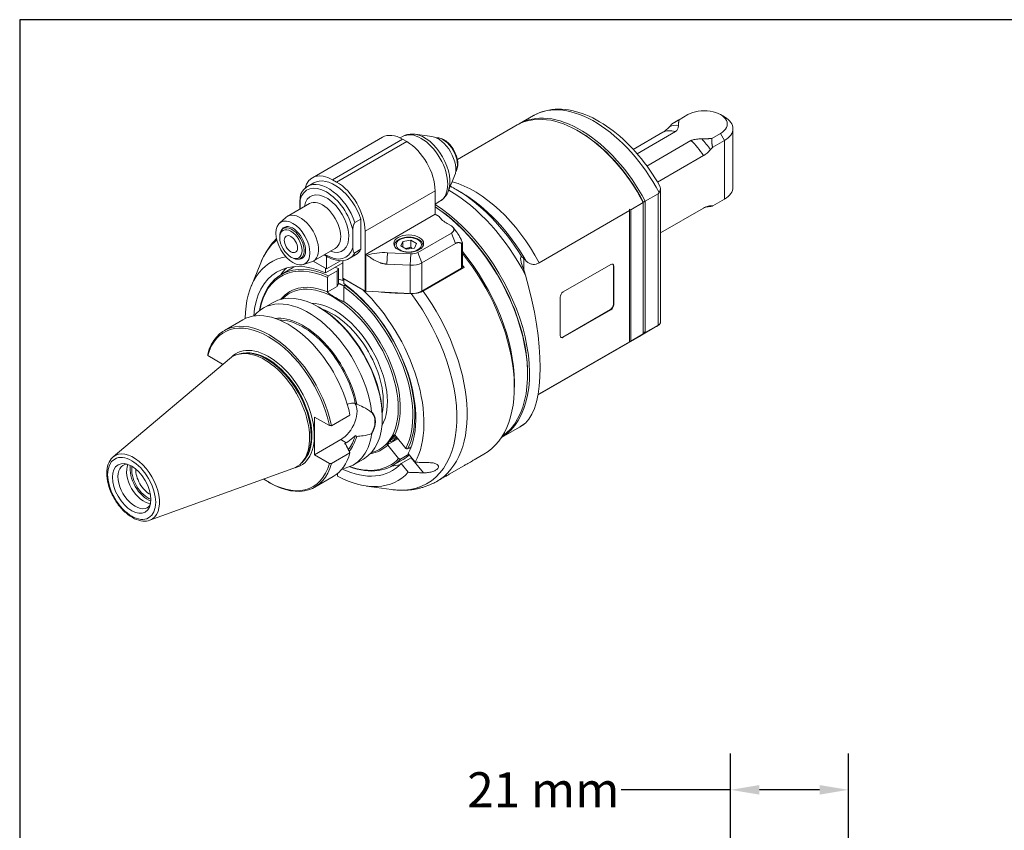
# Model space of a CAD drawing. Units: inches. Extents: x 0.5 to 21.5, y 0.5 to 16.5.
# Drawn here: x 0.5 to 7.2, y 10.9 to 16.5 of the extents above; entities that cross this region are included whole.
import ezdxf

# ---------------------------------------------------------------- set-up
doc = ezdxf.new("R2010")
doc.units = ezdxf.units.IN
doc.header["$LTSCALE"] = 2
doc.header["$MEASUREMENT"] = 0
doc.layers.get('0').update_dxf_attribs({"lineweight": 25})
doc.layers.add('D', color=7, linetype='Continuous', lineweight=18)
doc.layers.add('L', color=7, linetype='Continuous', lineweight=18)
doc.styles.add('DEFAULT-ANSI', font='arial.ttf')
doc.dimstyles.new('INCH-15', dxfattribs={"dimscale": 2, "dimtxt": 0.12, "dimasz": 0.098425, "dimexe": 0.125, "dimexo": 0.0625, "dimgap": 0.031496, "dimtad": 0, "dimtih": 1, "dimtoh": 1, "dimdec": 0, "dimlfac": 25.4, "dimrnd": 1e-08, "dimzin": 4, "dimdsep": 46, "dimtxsty": 'DEFAULT-ANSI', "dimcen": 0.09, "dimdle": 0.393701, "dimclrd": 7, "dimclre": 7, "dimclrt": 7, "dimadec": 0, "dimazin": 1, "dimtfac": 1, "dimtofl": 0, "dimtmove": 0, "dimatfit": 3, "dimfxl": 1, "dimtolj": 1, "dimtzin": 0, "dimlwd": 25, "dimlwe": 25, "dimarcsym": 0})

# ---------------------------------------------------------------- blocks, each defined once
blk = doc.blocks.new('Borders A PLAIN')
at = {"layer": 'L', "color": 7, "linetype": 'Continuous', "lineweight": 25}
for p, q in [((0.2492, 8.2483), (0.2492, 0.2483)), ((10.7492, 8.2483), (0.2492, 8.2483))]:
    blk.add_line(p, q, dxfattribs=at)
blk = doc.blocks.new('*D38')
at = {"layer": 'D', "color": 7, "linetype": 'Continuous', "lineweight": 25}
for p, q in [((5.3705, 10.2607), (5.3705, 11.4667)), ((6.1776, 10.5709), (6.1776, 11.4667)), ((5.3705, 11.2167), (4.6214, 11.2167)), ((5.9807, 11.2167), (5.5673, 11.2167))]:
    blk.add_line(p, q, dxfattribs=at)
at = {"layer": 'D', "color": 7, "linetype": 'Continuous'}
for points in [[(5.5673, 11.2495), (5.5673, 11.1839), (5.3705, 11.2167)], [(5.9807, 11.2495), (5.9807, 11.1839), (6.1776, 11.2167)]]:
    blk.add_solid(points, dxfattribs=at)
at = {"layer": 'Defpoints', "color": 0, "linetype": 'Continuous'}
for p in [(6.1776, 11.2167), (6.1776, 10.4459), (5.3705, 10.1357)]:
    blk.add_point(p, dxfattribs=at)
at = {"layer": 'D', "color": 7, "linetype": 'Continuous', "lineweight": 25, "insert": (3.5652, 11.3372), "char_height": 0.24, "attachment_point": 1, "style": 'DEFAULT-ANSI'}
blk.add_mtext('\\A1;21 mm', dxfattribs=at)

msp = doc.modelspace()

# ---------------------------------------------------------------- linework, layer by layer
at = {"layer": 'L'}
for p, q in [((3.92235, 15.78277), (4.01955, 15.83889)), ((5.07823, 15.84572), (5.0181, 15.811)), ((5.30094, 15.84572), (5.32878, 15.82964)), ((3.49835, 15.53798), (3.90843, 15.77474)), ((4.3337, 15.72928), (4.32674, 15.7333)), ((4.90604, 15.7251), (4.70268, 15.60768)), ((4.72955, 15.57755), (4.99178, 15.72895)), ((5.38643, 15.34746), (5.38643, 15.74928)), ((2.50469, 15.41344), (2.98491, 15.6907)), ((2.64249, 15.39979), (3.12271, 15.67705)), ((3.15055, 15.66097), (2.67033, 15.38372)), ((3.10621, 15.68576), (3.12276, 15.69532)), ((3.12271, 15.67705), (3.15055, 15.66097)), ((3.32324, 15.69546), (3.20902, 15.71103)), ((5.09869, 15.66722), (4.79675, 15.4929)), ((5.24081, 15.68242), (5.30094, 15.71714)), ((5.24752, 15.622), (5.32878, 15.66892)), ((5.30094, 15.71714), (5.32878, 15.66892)), ((5.32878, 15.66892), (5.32878, 15.2671)), ((4.86948, 15.38253), (5.18443, 15.56437)), ((2.67033, 15.38372), (2.64249, 15.39979)), ((3.47903, 15.42562), (3.43541, 15.31892)), ((2.51369, 15.37776), (2.47193, 15.35365)), ((2.8652, 15.04619), (3.34542, 15.32344)), ((3.34542, 15.16272), (3.34542, 15.32344)), ((3.5241, 15.31274), (3.49061, 15.33205)), ((4.88975, 15.33856), (4.88975, 14.42097)), ((2.41756, 15.25501), (2.41756, 15.19725)), ((2.41794, 15.25005), (2.41978, 15.25276)), ((2.41794, 15.19746), (2.41794, 15.25005)), ((2.41794, 15.25005), (2.41978, 15.23791)), ((2.41978, 15.19853), (2.41978, 15.2614)), ((3.34542, 15.23288), (3.37867, 15.25207)), ((4.78469, 14.35185), (4.78469, 15.25031)), ((4.78538, 15.25193), (4.87477, 15.30354)), ((4.87477, 15.30354), (4.87477, 14.40264)), ((5.32878, 15.2671), (5.24752, 15.22018)), ((2.48431, 15.23578), (2.33216, 15.14794)), ((4.05852, 14.83056), (4.67751, 15.18793)), ((4.67751, 15.18793), (4.67751, 15.19821)), ((4.67751, 14.28886), (4.67751, 15.18793)), ((4.68586, 15.19275), (4.77216, 15.24258)), ((4.68586, 15.19275), (4.68586, 14.29368)), ((4.77216, 15.24759), (4.77216, 15.24258)), ((4.77216, 15.24258), (4.77216, 14.34351)), ((5.18443, 15.20497), (4.88975, 15.03484)), ((2.27904, 15.10148), (2.3218, 15.14037)), ((2.7956, 15.10522), (2.83736, 15.12933)), ((2.83736, 14.92287), (2.83736, 15.12933)), ((2.8652, 14.88546), (3.34542, 15.16272)), ((3.37326, 15.14664), (3.34542, 15.16272)), ((2.32923, 15.07806), (2.30504, 15.06409)), ((2.78168, 14.93545), (2.78168, 15.05246)), ((3.45677, 15.08235), (3.42894, 15.09843)), ((3.46893, 15.07216), (3.49196, 15.04243)), ((2.28058, 15.00199), (2.28058, 15.01003)), ((2.8652, 15.04619), (2.8652, 14.88546)), ((3.12466, 14.97676), (3.17904, 14.98517)), ((3.21885, 14.96218), (3.17904, 14.98517)), ((3.17904, 14.98517), (3.17904, 14.93695)), ((3.22588, 14.90083), (3.45677, 15.03414)), ((3.45677, 15.03414), (3.48461, 14.96238)), ((2.66147, 14.92892), (2.50932, 14.84108)), ((2.83736, 14.92287), (2.7956, 14.89876)), ((3.11009, 14.94536), (3.12466, 14.97676)), ((3.11009, 14.94536), (3.1499, 14.92237)), ((3.12466, 14.97676), (3.12466, 14.93695)), ((3.20428, 14.93079), (3.1499, 14.92237)), ((3.21885, 14.96218), (3.20428, 14.93079)), ((3.48461, 14.96238), (3.25372, 14.82908)), ((3.52637, 14.96336), (3.52637, 14.79304)), ((3.53214, 14.96692), (3.53214, 14.80108)), ((2.35714, 14.86939), (2.3641, 14.86537)), ((2.44734, 14.87348), (2.42315, 14.85952)), ((2.60073, 14.78903), (2.60073, 14.87483)), ((2.71209, 14.84486), (2.71209, 14.72473)), ((2.79912, 14.88338), (2.75737, 14.85927)), ((2.8652, 14.88546), (2.86543, 14.88533)), ((2.86543, 14.88533), (2.86543, 14.6362)), ((2.87154, 14.63455), (2.87154, 14.88368)), ((2.87154, 14.88368), (2.8788, 14.88332)), ((3.01466, 14.82078), (3.01809, 14.8991)), ((3.01809, 14.8991), (3.17897, 14.89097)), ((3.17897, 14.89097), (3.17554, 14.81265)), ((3.25372, 14.82908), (3.22588, 14.90083)), ((3.95414, 14.77677), (3.95414, 14.85792)), ((2.08427, 14.66851), (2.15011, 14.82953)), ((2.29139, 14.75022), (2.36795, 14.79442)), ((2.44253, 14.81831), (2.49759, 14.8359)), ((2.59377, 14.79304), (2.50995, 14.84144)), ((2.60073, 14.78903), (2.50995, 14.84144)), ((2.71209, 14.82914), (2.59377, 14.76083)), ((2.59377, 14.76083), (2.59377, 14.79304)), ((2.6963, 14.8442), (2.60073, 14.78903)), ((2.68425, 14.68795), (2.68425, 14.78773)), ((3.17554, 14.81265), (3.01466, 14.82078)), ((3.17554, 14.81265), (3.17554, 14.6192)), ((3.25372, 14.63563), (3.25372, 14.82908)), ((3.52637, 14.79304), (3.25372, 14.63563)), ((3.54434, 14.79874), (3.26272, 14.63615)), ((3.53214, 14.80579), (3.54434, 14.79874)), ((4.54945, 14.81879), (4.22301, 14.63031)), ((4.57033, 14.80673), (4.56754, 14.80834)), ((4.56754, 14.54552), (4.56754, 14.80834)), ((4.57033, 14.54392), (4.57033, 14.80673)), ((2.60769, 14.72938), (2.60769, 14.62987)), ((2.61465, 14.74148), (2.67406, 14.77578)), ((2.67406, 14.77578), (2.67406, 14.66661)), ((2.71209, 14.70765), (2.71209, 14.72473)), ((2.71209, 14.72473), (2.86543, 14.6362)), ((2.71904, 14.71167), (2.71209, 14.70765)), ((2.84975, 14.64525), (2.71904, 14.72072)), ((2.71904, 14.68851), (2.71904, 14.72072)), ((2.67406, 14.66661), (2.60634, 14.62752)), ((2.68401, 14.68805), (2.67406, 14.66661)), ((2.71904, 14.66509), (2.71904, 14.56558)), ((2.73086, 14.67999), (2.726, 14.67719)), ((3.17554, 14.6192), (2.87154, 14.63455)), ((4.20213, 14.59415), (4.20213, 14.33134)), ((2.16681, 14.51918), (2.23501, 14.55855)), ((2.55201, 14.52382), (2.54505, 14.52784)), ((4.22022, 14.32089), (4.54667, 14.50936)), ((4.22301, 14.31928), (4.54945, 14.50775)), ((4.54945, 14.50775), (4.54667, 14.50936)), ((4.57033, 14.54392), (4.56754, 14.54552)), ((1.90095, 14.36568), (2.02761, 14.43881)), ((4.75896, 14.33372), (4.85616, 14.38983)), ((4.78538, 14.35103), (4.87477, 14.40264)), ((4.05057, 13.92473), (4.74505, 14.32568)), ((4.22301, 14.31928), (4.22022, 14.32089)), ((4.77216, 14.34351), (4.68586, 14.29368)), ((4.67751, 14.28886), (4.05852, 13.93149)), ((4.67751, 14.28823), (4.67751, 14.28886)), ((1.13933, 13.49963), (1.93605, 14.17243)), ((1.88945, 14.13567), (1.78733, 14.19463)), ((2.01955, 14.20794), (2.00285, 14.20454)), ((1.88945, 14.13308), (1.88945, 14.13567)), ((3.97875, 14.06977), (3.97875, 14.06334)), ((3.88828, 14.0095), (3.88828, 13.97735)), ((2.80784, 13.86176), (2.7982, 13.86733)), ((2.51861, 13.51365), (2.51861, 13.77242)), ((2.62073, 13.71346), (2.51861, 13.77242)), ((2.63489, 13.71332), (2.76155, 13.78645)), ((2.98351, 13.77644), (2.98351, 13.7684)), ((3.92416, 13.704), (3.79986, 13.63223)), ((2.7982, 13.64559), (2.80784, 13.64002)), ((3.06934, 13.64978), (3.14385, 13.55708)), ((2.69886, 13.61772), (2.51861, 13.51365)), ((2.69886, 13.61772), (2.73572, 13.59644)), ((2.73572, 13.59644), (2.72388, 13.58961)), ((2.72388, 13.58961), (2.73366, 13.58397)), ((3.01655, 13.58157), (3.09006, 13.62401)), ((3.09513, 13.48778), (3.02062, 13.58047)), ((3.15687, 13.55357), (3.18098, 13.5675)), ((2.51861, 13.51365), (2.62073, 13.45469)), ((2.76155, 13.52768), (2.63489, 13.45455)), ((3.16556, 13.51741), (3.10815, 13.48426)), ((3.1611, 13.52295), (3.20949, 13.46276)), ((3.16905, 13.56061), (3.17521, 13.55295)), ((3.6236, 13.485), (3.68035, 13.51777)), ((2.44372, 13.47326), (2.43242, 13.46049)), ((2.78689, 13.44517), (2.85509, 13.48455)), ((3.04926, 13.43754), (3.12582, 13.48174)), ((3.11238, 13.45364), (3.18198, 13.49383)), ((3.16077, 13.39345), (3.11238, 13.45364)), ((3.18198, 13.49383), (3.26527, 13.39021)), ((3.44265, 13.38053), (3.54224, 13.43803)), ((1.3902, 13.06512), (2.37121, 13.4187)), ((2.52103, 13.29167), (2.64769, 13.3648)), ((2.67729, 13.38552), (2.67729, 13.367)), ((2.20403, 13.3264), (2.21099, 13.32239)), ((2.87494, 13.29902), (3.04731, 13.27553)), ((3.35698, 13.33107), (3.36128, 13.33356))]:
    msp.add_line(p, q, dxfattribs=at)
for centre, major_axis, ratio, start_param, end_param in [((4.43785, 15.11436), (-0.41831, 0.72453), 0.5773503, 4.6517368, 6.2831853), ((5.18958, 15.78143), (0.15748, 0), 0.5773503, 5.4977871, 8.6393798), ((4.32674, 15.05021), (-0.41831, 0.72453), 0.5773503, 4.6452671, 6.2831853), ((4.34066, 15.05824), (-0.41831, 0.72453), 0.5773503, 4.647053, 6.2998239), ((5.18958, 15.74928), (0.19685, 0), 0.5773503, 5.4977871, 7.0685835), ((3.25071, 15.47369), (-0.12795, 0.22162), 0.5773503, 3.1415927, 6.2831853), ((4.3337, 15.05423), (-0.41339, 0.71601), 0.5773503, 4.6497251, 5.4977871), ((5.04524, 15.46503), (-0.14764, 0.25572), 0.5773503, 5.7567087, 6.2275148), ((5.09284, 15.49252), (-0.15357, 0.266), 0.5773503, 5.8760595, 6.1934565), ((3.12271, 15.45203), (-0.1378, 0.23867), 0.5773503, 5.4977871, 6.2831853), ((3.15055, 15.43595), (0.1378, -0.23867), 0.5773503, 0.7853982, 2.3561945), ((3.27159, 15.48575), (-0.124, 0.21477), 0.5773503, 3.562127, 5.862651), ((3.3663, 15.54043), (0.08533, -0.1478), 0.5773503, 0.4205343, 2.7210583), ((3.4011, 15.56052), (-0.0689, 0.11933), 0.5773503, 3.421336, 6.003442), ((5.04524, 15.46503), (0.14764, -0.25572), 0.5773503, 1.6264668, 2.0972729), ((5.09284, 15.49252), (-0.15357, 0.266), 0.5773503, 4.8021178, 5.1195148), ((2.64249, 15.17477), (-0.1378, 0.23867), 0.5773503, 5.4977871, 6.8119938), ((2.65641, 15.13057), (-0.14272, 0.24719), 0.5773503, 4.385865, 6.2831853), ((3.6131, 14.63819), (-0.41831, 0.72453), 0.5773503, 4.6452671, 5.7548432), ((2.60073, 15.09843), (-0.13287, 0.23014), 0.5773503, 4.2000034, 6.7955708), ((2.60073, 15.09843), (0.10827, -0.18753), 0.5773503, 5.6706306, 10.0373327), ((2.61465, 15.10646), (-0.14272, 0.24719), 0.5773503, 4.385865, 6.2831853), ((2.67033, 15.1587), (-0.1378, 0.23867), 0.5773503, 3.9269908, 5.4977871), ((3.44188, 14.53933), (0.48228, -0.83534), 0.5773503, 1.4847743, 2.3600045), ((3.49108, 14.56774), (-0.46788, 0.81039), 0.5773503, 4.7534321, 5.4984919), ((5.18958, 15.34746), (0.19685, 0), 0.5773503, 5.4977871, 6.2831853), ((2.51599, 15.25501), (-0.09843, 0), 0.5773503, 6.0672979, 6.3704518), ((2.57289, 15.08235), (0.08858, -0.15343), 0.5773503, 0, 3.1415927), ((3.52455, 14.58706), (0.44423, -0.76943), 0.5773503, 1.5681109, 2.3568992), ((3.31062, 14.46355), (0.48228, -0.83534), 0.5773503, 0.014811, 2.3051519), ((3.30366, 14.45953), (-0.47736, 0.82682), 0.5773503, 3.9269908, 5.435892), ((3.29809, 14.45632), (0.4813, -0.83363), 0.5773503, 0.0520384, 2.2866087), ((3.79502, 14.74322), (-1.18315, 0), 0.5773503, 3.859869, 3.8705304), ((5.09284, 15.49252), (0.15357, -0.266), 0.5773503, 6.0837696, 6.1934565), ((2.42074, 14.99451), (-0.08858, 0.15343), 0.5773503, 3.0165853, 6.4081926), ((3.60989, 15.2029), (-0.25591, 0), 0.5773503, 0.3906071, 0.7853982), ((2.3641, 14.96181), (0.05906, -0.10229), 0.5773503, 5.4977871, 10.2101761), ((2.37106, 14.96583), (-0.06152, 0.10655), 0.5773503, 2.7267446, 6.6980333), ((3.41502, 15.05824), (0.05906, 0), 0.5773503, 5.4977871, 7.0685835), ((2.79933, 14.16836), (-0.49142, 0.85116), 0.5773503, 0.101403, 0.4205343), ((2.60073, 15.09843), (0.13287, -0.23014), 0.5773503, 5.4421166, 6.7955708), ((2.65641, 15.13057), (0.14272, -0.24719), 0.5773503, 0, 0.326524), ((2.65641, 14.08584), (-0.43307, 0.7501), 0.5773503, 6.0742782, 7.0574163), ((2.65641, 14.08584), (-0.3937, 0.68191), 0.5773503, 5.6105258, 6.976898), ((2.67033, 14.09388), (-0.37894, 0.65634), 0.5773503, 5.6018711, 6.9007094), ((2.61465, 15.10646), (0.14272, -0.24719), 0.5773503, 0, 0.326524), ((2.87239, 14.88934), (0.00984, 0), 0.5773503, 3.9269908, 4.6251225), ((2.99579, 14.75191), (0.25591, 0), 0.5773503, 1.4835299, 2.0455997), ((3.18412, 14.92494), (0.05906, 0), 0.5773503, 4.6251225, 5.4977874), ((3.20622, 14.40328), (0.48228, -0.83534), 0.5773503, 0.7853982, 1.8579991), ((3.17839, 14.38721), (0.50197, -0.86943), 0.5773503, 0, 1.8345369), ((2.66337, 14.08986), (-0.37402, 0.64781), 0.5773503, 5.6032457, 6.8812122), ((2.77472, 14.15415), (-0.3937, 0.68191), 0.5773503, 0.1508314, 0.2747977), ((2.74688, 14.13808), (-0.37894, 0.65634), 0.5773503, 6.2361924, 6.2831853), ((2.74688, 14.13808), (0.37894, -0.65634), 0.5773503, 2.4788741, 2.5194668), ((2.63371, 12.25258), (-0.45681, -2.95277), 0.211322, 3.7119403, 3.7213283), ((1.78309, 9.82158), (0.7772, 5.02391), 0.2113248, 6.160635, 6.1636988), ((3.18412, 14.86926), (0.09843, 0), 0.5773503, 4.6251225, 5.4977871), ((3.51245, 14.80108), (0.01969, 0), 0.5773503, 5.4977871, 6.2831853), ((3.13663, 14.3631), (-0.50197, 0.86943), 0.5773503, 4.8860079, 4.9068476), ((4.54945, 14.79468), (0.01476, 0.02557), 0.5773503, 5.4977871, 7.0685835), ((4.54667, 14.79628), (0.01476, 0.02557), 0.5773503, 5.4977871, 6.1887642), ((2.77472, 14.15415), (0.31988, -0.55405), 0.5773503, 2.4951023, 2.5575524), ((3.63185, 14.64901), (-0.27991, 0.94825), 0.349506, 3.3116747, 4.710427), ((2.54505, 14.02155), (-0.31004, 0.537), 0.5773503, 3.1415927, 6.2831853), ((2.66337, 14.08986), (-0.31348, 0.54297), 0.5773503, 5.6237083, 6.5026078), ((2.65641, 14.08584), (0.30856, -0.53445), 0.5773503, 6.115245, 9.5927182), ((2.7608, 14.14611), (-0.31004, 0.537), 0.5773503, 5.5837143, 5.6732899), ((2.65641, 14.08584), (0.3937, -0.68191), 0.5773503, 0.3494114, 2.2434558), ((2.66337, 14.08986), (0.37402, -0.64781), 0.5773503, 0.3540354, 2.250736), ((2.67033, 14.09388), (0.37894, -0.65634), 0.5773503, 0.3528342, 2.2521106), ((2.65641, 14.08584), (0.43307, -0.7501), 0.5773503, 0.341429, 2.0350147), ((2.47685, 13.98217), (-0.31004, 0.537), 0.5773503, 4.077607, 6.5095995), ((2.87239, 14.64022), (-0.00984, 0), 0.5773503, 0.7853982, 1.4835299), ((2.79933, 14.16836), (0.49142, -0.85116), 0.5773503, 5.862651, 8.0584773), ((3.18412, 14.67581), (-0.09843, 0), 0.5773503, 1.4835299, 2.3561945), ((2.85501, 14.2005), (0.50197, -0.86943), 0.5773503, 0, 1.7444152), ((4.22301, 14.6062), (-0.01476, -0.02557), 0.5773503, 3.9269908, 5.4977871), ((2.65641, 14.08584), (-0.25591, 0.44324), 0.5773503, 3.467304, 5.957474), ((2.55201, 14.02557), (0.30512, -0.52848), 0.5773503, 0.7853982, 2.3561945), ((2.64249, 14.07781), (0.24606, -0.42619), 0.5773503, 0.5790056, 2.5625871), ((2.66337, 14.08986), (0.31348, -0.54297), 0.5773503, 0.3719119, 2.2302733), ((4.54667, 14.53347), (0.01476, 0.02557), 0.5773503, 3.9269908, 5.4977871), ((4.54945, 14.53186), (0.01476, 0.02557), 0.5773503, 3.9269908, 5.4977871), ((2.21099, 13.82868), (-0.31004, 0.537), 0.5773503, 4.1854131, 6.8101612), ((2.33765, 13.90181), (-0.31004, 0.537), 0.5773503, 4.1854131, 6.2831853), ((2.44205, 13.96208), (-0.26742, 0.46318), 0.5773503, 4.1836804, 6.0350437), ((2.20403, 13.82466), (-0.30512, 0.52848), 0.5773503, 4.189679, 6.8058953), ((2.44205, 13.96208), (-0.26083, 0.45177), 0.5773503, 4.1903189, 5.9619504), ((4.43785, 15.11436), (0.41831, -0.72453), 0.5773503, 0, 0.0606521), ((4.22301, 14.34339), (-0.01476, -0.02557), 0.5773503, 5.4977871, 7.0685835), ((4.22022, 14.345), (-0.01476, -0.02557), 0.5773503, 0.0944211, 0.7853982), ((4.32674, 15.05021), (0.41831, -0.72453), 0.5773503, 0, 0.0671218), ((4.34066, 15.05824), (0.41831, -0.72453), 0.5773503, 6.2665467, 6.3485213), ((2.20403, 13.82466), (-0.2217, 0.384), 0.5773503, 2.9726462, 6.4521317), ((2.19567, 13.81984), (-0.2158, 0.37377), 0.5773503, 3.2494056, 6.1753724), ((2.19287, 13.81822), (0.2158, -0.37377), 0.5773503, 0.1466773, 2.9949153), ((3.79502, 14.74322), (-1.18315, 0), 0.5773503, 2.4126549, 2.4233163), ((2.17619, 13.80859), (-0.21875, 0.37889), 0.5773503, 3.0382893, 6.3864886), ((2.19071, 13.81697), (-0.216, 0.37412), 0.5773503, 3.3322137, 6.0925643), ((3.6131, 14.63819), (0.41831, -0.72453), 0.5773503, 0.0474995, 0.0671218), ((2.69886, 13.74711), (0.07923, 0.13723), 0.5773503, 3.9269908, 6.0197285), ((3.44188, 14.53933), (0.48228, -0.83534), 0.5773503, 0, 0.086022), ((2.47685, 13.98217), (0.31004, -0.537), 0.5773503, 6.0567711, 6.9179673), ((2.44205, 13.96208), (0.26083, -0.45177), 0.5773503, 0.2044814, 0.5220701), ((2.44205, 13.96208), (0.26742, -0.46318), 0.5773503, 0.1964063, 0.5287085), ((3.07788, 13.63757), (-0.03836, -0.03083), 0.2113249, 4.6923192, 7.8740515), ((3.07306, 13.64357), (-0.03222, -0.0259), 0.2113249, 0.2051301, 1.5946896), ((2.66337, 14.08986), (0.31348, -0.54297), 0.5773503, 6.0637628, 6.4348722), ((1.27777, 13.28988), (0.12611, -0.21842), 0.5773503, 6.179882, 9.5280813), ((2.33765, 13.90181), (0.31004, -0.537), 0.5773503, 0, 0.5269758), ((2.74688, 14.13808), (0.37894, -0.65634), 0.5773503, 0, 0.1216222), ((1.28997, 13.29693), (0.08366, -0.14491), 0.5773503, 2.8492719, 6.575506), ((1.34937, 13.33123), (-0.08366, 0.14491), 0.5773503, 0.3836964, 2.7578962), ((1.37721, 13.3473), (0.08661, -0.15002), 0.5773503, 3.758471, 5.666307), ((1.37721, 13.3473), (-0.07874, 0.13638), 0.5773503, 0.5969162, 2.5446764), ((2.20403, 13.82466), (0.30512, -0.52848), 0.5773503, 5.4220736, 6.8058953), ((2.21099, 13.82868), (0.31004, -0.537), 0.5773503, 5.4977871, 6.8101612), ((2.65641, 14.08584), (0.3937, -0.68191), 0.5773503, 5.5894726, 6.4573727), ((2.67033, 14.09388), (0.37894, -0.65634), 0.5773503, 5.6656612, 6.4539499), ((2.66337, 14.08986), (0.37402, -0.64781), 0.5773503, 5.6851584, 6.4527487), ((2.77472, 14.15415), (0.3937, -0.68191), 0.5773503, 6.0083876, 6.1323539), ((1.39113, 13.35533), (-0.0689, 0.11933), 0.5773503, 0.7445541, 2.3970385), ((2.65641, 14.08584), (0.43307, -0.7501), 0.5773503, 5.5318847, 6.4653551)]:
    msp.add_ellipse(centre, major_axis=major_axis, ratio=ratio, start_param=start_param, end_param=end_param, dxfattribs=at)
for centre, major_axis in [((2.37106, 14.96583), (0.08239, -0.1427)), ((2.35714, 14.95779), (-0.05413, 0.09376)), ((2.35714, 14.95779), (0.03199, -0.05541)), ((3.16447, 14.96181), (-0.10236, 0)), ((3.16447, 14.95377), (-0.08661, 0)), ((1.26586, 13.28301), (0.11637, -0.20155)), ((1.26586, 13.28301), (0.0935, -0.16195))]:
    msp.add_ellipse(centre, major_axis=major_axis, ratio=0.5773503, dxfattribs=at)
for points, knots in [([(4.88474, 15.35614), (4.84253, 15.43098), (4.79335, 15.50203), (4.68541, 15.63004), (4.62668, 15.68698), (4.50453, 15.78136), (4.44112, 15.81881), (4.31421, 15.86991), (4.25061, 15.88358), (4.1308, 15.88287), (4.07438, 15.86916), (4.02326, 15.84101), (4.0214, 15.83996), (4.01955, 15.83889)], [5.4804636, 5.4804636, 5.4804636, 5.4804636, 5.7980875, 5.7980875, 6.1157115, 6.1157115, 6.4333355, 6.4333355, 6.7509595, 6.7509595, 7.0569503, 7.0569503, 7.0685835, 7.0685835, 7.0685835, 7.0685835]), ([(4.90604, 15.7251), (4.91406, 15.72972), (4.92277, 15.73591), (4.93913, 15.74997), (4.94681, 15.7577), (4.95365, 15.76539)], [3.129406, 3.129406, 3.129406, 3.129406, 3.30212906, 3.30212906, 3.46332287, 3.46332287, 3.46332287, 3.46332287]), ([(5.01263, 15.77188), (5.0126, 15.76798), (5.01231, 15.76415), (5.0108, 15.75414), (5.00861, 15.74663), (5.00325, 15.73867), (5.00146, 15.73648), (4.99708, 15.7324), (4.99448, 15.73051), (4.99178, 15.72895)], [3.13873786, 3.13873786, 3.13873786, 3.13873786, 3.23656454, 3.23656454, 3.4040113, 3.4040113, 3.46218351, 3.46218351, 3.52035572, 3.52035572, 3.52035572, 3.52035572]), ([(3.20902, 15.71103), (3.20324, 15.71182), (3.19741, 15.71229), (3.18567, 15.71254), (3.17977, 15.71231), (3.16797, 15.71109), (3.16208, 15.71009), (3.15044, 15.70727), (3.14469, 15.70545), (3.13347, 15.70098), (3.128, 15.69834), (3.12276, 15.69532)], [0.36486383, 0.36486383, 0.36486383, 0.36486383, 0.4489707, 0.4489707, 0.53307756, 0.53307756, 0.61718443, 0.61718443, 0.7012913, 0.7012913, 0.78539816, 0.78539816, 0.78539816, 0.78539816]), ([(3.35282, 15.68668), (3.35414, 15.68685), (3.35548, 15.68697), (3.36627, 15.68761), (3.37617, 15.68605), (3.39687, 15.679), (3.4077, 15.67319), (3.42879, 15.65795), (3.43904, 15.64846), (3.45784, 15.62691), (3.4664, 15.61487), (3.48106, 15.58941), (3.48716, 15.57601), (3.49631, 15.54906), (3.49936, 15.53552), (3.50199, 15.50954), (3.50157, 15.4971), (3.49698, 15.47471), (3.49286, 15.4647), (3.48664, 15.45619), (3.48643, 15.45591), (3.48622, 15.45563)], [5.7363449, 5.7363449, 5.7363449, 5.7363449, 5.7792121, 5.7792121, 6.0809394, 6.0809394, 6.4084658, 6.4084658, 6.7405759, 6.7405759, 7.0707668, 7.0707668, 7.4000331, 7.4000331, 7.7302425, 7.7302425, 8.0623576, 8.0623576, 8.3896087, 8.3896087, 8.400822, 8.400822, 8.400822, 8.400822]), ([(5.17305, 15.67926), (5.16629, 15.67925), (5.15966, 15.67908), (5.14232, 15.67821), (5.12932, 15.67694), (5.11552, 15.67385), (5.11173, 15.67281), (5.10466, 15.67028), (5.10139, 15.66878), (5.09869, 15.66722)], [-3.90197357, -3.90197357, -3.90197357, -3.90197357, -3.80414689, -3.80414689, -3.63670014, -3.63670014, -3.57852793, -3.57852793, -3.52035572, -3.52035572, -3.52035572, -3.52035572]), ([(5.18443, 15.56437), (5.19244, 15.56899), (5.20116, 15.57518), (5.21752, 15.58925), (5.2252, 15.59698), (5.23204, 15.60466)], [-3.129406, -3.129406, -3.129406, -3.129406, -2.95668293, -2.95668293, -2.79548912, -2.79548912, -2.79548912, -2.79548912]), ([(2.47193, 15.35365), (2.46825, 15.35153), (2.46469, 15.34919), (2.45786, 15.34409), (2.45459, 15.34133), (2.44835, 15.33545), (2.44539, 15.33232), (2.43978, 15.3257), (2.43714, 15.32222), (2.4322, 15.31495), (2.42989, 15.31115), (2.42776, 15.30722)], [0.78539816, 0.78539816, 0.78539816, 0.78539816, 0.85342763, 0.85342763, 0.9214571, 0.9214571, 0.98948656, 0.98948656, 1.05751603, 1.05751603, 1.12554549, 1.12554549, 1.12554549, 1.12554549]), ([(3.37867, 15.25207), (3.38391, 15.2551), (3.38893, 15.25851), (3.3984, 15.266), (3.40286, 15.27007), (3.41112, 15.27874), (3.41493, 15.28334), (3.42189, 15.29294), (3.42504, 15.29794), (3.43069, 15.30823), (3.4332, 15.31352), (3.43541, 15.31892)], [3.92699082, 3.92699082, 3.92699082, 3.92699082, 4.01109768, 4.01109768, 4.09520455, 4.09520455, 4.17931142, 4.17931142, 4.26341829, 4.26341829, 4.34752515, 4.34752515, 4.34752515, 4.34752515]), ([(4.88075, 15.31151), (4.88235, 15.31422), (4.88378, 15.3169), (4.88816, 15.3264), (4.88984, 15.33281), (4.88965, 15.34544), (4.88768, 15.35091), (4.88474, 15.35614)], [3.13444354, 3.13444354, 3.13444354, 3.13444354, 3.19139765, 3.19139765, 3.33701635, 3.33701635, 3.48711598, 3.48711598, 3.48711598, 3.48711598]), ([(2.41978, 15.2614), (2.41978, 15.26979), (2.42026, 15.28011), (2.42274, 15.29352), (2.42405, 15.29874), (2.42636, 15.30442), (2.42702, 15.30584), (2.42777, 15.30721)], [-0.9382322, -0.9382322, -0.9382322, -0.9382322, -0.78174296, -0.78174296, -0.70844304, -0.70844304, -0.68655254, -0.68655254, -0.68655254, -0.68655254]), ([(5.23204, 15.21965), (5.2252, 15.21944), (5.21752, 15.2183), (5.20116, 15.21347), (5.19244, 15.2096), (5.18443, 15.20497)], [-3.46332287, -3.46332287, -3.46332287, -3.46332287, -3.30212906, -3.30212906, -3.129406, -3.129406, -3.129406, -3.129406]), ([(5.19573, 15.21078), (5.19625, 15.21102), (5.19676, 15.21123), (5.19773, 15.21161), (5.19819, 15.21177), (5.19906, 15.21205), (5.19946, 15.21217), (5.20018, 15.21236), (5.2005, 15.21244), (5.20103, 15.21255), (5.20125, 15.21259), (5.20141, 15.21262)], [2.41382757, 2.41382757, 2.41382757, 2.41382757, 2.44557998, 2.44557998, 2.47733238, 2.47733238, 2.50908479, 2.50908479, 2.54083719, 2.54083719, 2.57258959, 2.57258959, 2.57258959, 2.57258959]), ([(5.20141, 15.21261), (5.20331, 15.21292), (5.20517, 15.2132), (5.20895, 15.21373), (5.21094, 15.21399), (5.21295, 15.21423)], [-3.027745875, -3.027745875, -3.027745875, -3.027745875, -2.999270317, -2.999270317, -2.968581565, -2.968581565, -2.968581565, -2.968581565]), ([(2.7956, 15.10522), (2.79502, 15.10489), (2.79434, 15.10437), (2.79316, 15.10328), (2.79244, 15.10248), (2.79024, 15.0996), (2.78876, 15.09667), (2.78596, 15.08979), (2.78465, 15.08457), (2.78216, 15.07117), (2.78168, 15.06084), (2.78168, 15.05246)], [-1.91974909, -1.91974909, -1.91974909, -1.91974909, -1.90729285, -1.90729285, -1.89314748, -1.89314748, -1.85122242, -1.85122242, -1.77792249, -1.77792249, -1.62143326, -1.62143326, -1.62143326, -1.62143326]), ([(2.15011, 14.82953), (2.15827, 14.84949), (2.16748, 14.8689), (2.18809, 14.90641), (2.1995, 14.9245), (2.22453, 14.95904), (2.23817, 14.97548), (2.25469, 14.99283), (2.25653, 14.99473), (2.25839, 14.99661)], [5.07725281, 5.07725281, 5.07725281, 5.07725281, 5.16135968, 5.16135968, 5.24546654, 5.24546654, 5.32957341, 5.32957341, 5.33999275, 5.33999275, 5.33999275, 5.33999275]), ([(3.26287, 14.94553), (3.26267, 14.95121), (3.26126, 14.95683), (3.25598, 14.96821), (3.25174, 14.97381), (3.24054, 14.98441), (3.23326, 14.98922), (3.21656, 14.99727), (3.20706, 15.00043), (3.18705, 15.0047), (3.17655, 15.00584), (3.15556, 15.00604), (3.14507, 15.00512), (3.12499, 15.00128), (3.11541, 14.99836), (3.09803, 14.99063), (3.09024, 14.98579), (3.0776, 14.97448), (3.07264, 14.96802), (3.06746, 14.95596), (3.06625, 14.95077), (3.06607, 14.94553)], [5.5176421, 5.5176421, 5.5176421, 5.5176421, 5.7595414, 5.7595414, 6.0456102, 6.0456102, 6.3733416, 6.3733416, 6.7139461, 6.7139461, 7.0518778, 7.0518778, 7.3880284, 7.3880284, 7.7256422, 7.7256422, 8.0662034, 8.0662034, 8.3962672, 8.3962672, 8.6195248, 8.6195248, 8.6195248, 8.6195248]), ([(3.52637, 14.96336), (3.52745, 14.9629), (3.52848, 14.96262), (3.52992, 14.96271), (3.5305, 14.9629), (3.53142, 14.96371), (3.53175, 14.96434), (3.53212, 14.96583), (3.53218, 14.96681), (3.53201, 14.96902), (3.53178, 14.97025), (3.53059, 14.97502), (3.52871, 14.9795), (3.52675, 14.98352), (3.52656, 14.9839), (3.52637, 14.98428)], [-0.32508288, -0.32508288, -0.32508288, -0.32508288, -0.29614744, -0.29614744, -0.2761857, -0.2761857, -0.25622396, -0.25622396, -0.23626222, -0.23626222, -0.21630048, -0.21630048, -0.15434004, -0.15434004, -0.14792859, -0.14792859, -0.14792859, -0.14792859]), ([(2.78168, 14.93545), (2.78168, 14.92706), (2.78216, 14.9173), (2.78465, 14.90676), (2.78596, 14.90305), (2.78876, 14.89941), (2.79024, 14.89819), (2.79244, 14.89785), (2.79316, 14.89788), (2.79434, 14.89815), (2.79502, 14.89843), (2.7956, 14.89876)], [1.62143326, 1.62143326, 1.62143326, 1.62143326, 1.77792249, 1.77792249, 1.85122242, 1.85122242, 1.89314748, 1.89314748, 1.90729285, 1.90729285, 1.91974909, 1.91974909, 1.91974909, 1.91974909]), ([(2.58517, 14.88487), (2.60153, 14.87358), (2.61825, 14.86438), (2.65741, 14.84852), (2.67989, 14.84378), (2.72128, 14.84461), (2.74034, 14.84955), (2.75706, 14.8591), (2.75721, 14.85918), (2.75737, 14.85927)], [3.0440912, 3.0440912, 3.0440912, 3.0440912, 3.28966618, 3.28966618, 3.61890928, 3.61890928, 3.92420588, 3.92420588, 3.92699082, 3.92699082, 3.92699082, 3.92699082]), ([(3.93936, 14.87089), (3.93842, 14.87152), (3.93747, 14.8719), (3.93521, 14.87199), (3.93397, 14.87128), (3.93208, 14.86808), (3.93147, 14.86573), (3.93089, 14.85901), (3.93116, 14.85444), (3.93293, 14.84232), (3.93511, 14.83362), (3.93845, 14.82405)], [1.25466642, 1.25466642, 1.25466642, 1.25466642, 1.33197311, 1.33197311, 1.44779534, 1.44779534, 1.56082953, 1.56082953, 1.70440438, 1.70440438, 1.92070517, 1.92070517, 1.92070517, 1.92070517]), ([(3.95414, 14.85792), (3.95012, 14.86201), (3.94611, 14.86576), (3.94147, 14.86942), (3.94038, 14.87022), (3.93936, 14.87089)], [-2.51385353, -2.51385353, -2.51385353, -2.51385353, -2.37100122, -2.37100122, -2.32486066, -2.32486066, -2.32486066, -2.32486066]), ([(3.96382, 14.74498), (3.96083, 14.7551), (3.95775, 14.76525), (3.9494, 14.79185), (3.94398, 14.80821), (3.93845, 14.82405)], [-5.57603896, -5.57603896, -5.57603896, -5.57603896, -5.42754104, -5.42754104, -5.18402173, -5.18402173, -5.18402173, -5.18402173]), ([(4.05852, 14.83056), (4.05165, 14.82659), (4.04419, 14.82335), (4.02978, 14.81943), (4.02281, 14.81872), (4.00914, 14.81918), (4.00143, 14.82092), (3.98733, 14.827), (3.98094, 14.83132), (3.97371, 14.83769), (3.97182, 14.83952), (3.96997, 14.84147)], [3.07127563, 3.07127563, 3.07127563, 3.07127563, 3.21936466, 3.21936466, 3.3674537, 3.3674537, 3.55263374, 3.55263374, 3.73781378, 3.73781378, 3.80386729, 3.80386729, 3.80386729, 3.80386729]), ([(3.20198, 14.61993), (3.209, 14.62044), (3.21582, 14.62126), (3.2293, 14.62363), (3.23689, 14.62545), (3.25095, 14.63018), (3.25741, 14.63309), (3.26272, 14.63615)], [-9.5846257, -9.5846257, -9.5846257, -9.5846257, -9.48435256, -9.48435256, -9.37005771, -9.37005771, -9.25576286, -9.25576286, -9.25576286, -9.25576286]), ([(4.85616, 14.38983), (4.858, 14.39089), (4.85983, 14.39198), (4.86348, 14.39418), (4.86529, 14.3953), (4.86888, 14.39757), (4.87067, 14.39873), (4.87422, 14.40107), (4.87599, 14.40226), (4.8795, 14.40468), (4.88124, 14.40591), (4.88297, 14.40715)], [3.926990817, 3.926990817, 3.926990817, 3.926990817, 3.938570648, 3.938570648, 3.950150479, 3.950150479, 3.96173031, 3.96173031, 3.973310141, 3.973310141, 3.984889973, 3.984889973, 3.984889973, 3.984889973]), ([(4.88975, 14.42097), (4.88975, 14.42042), (4.88973, 14.41987), (4.88943, 14.41635), (4.8885, 14.4136), (4.88541, 14.40897), (4.88332, 14.40711), (4.88075, 14.4058)], [5.03366926, 5.03366926, 5.03366926, 5.03366926, 5.05059715, 5.05059715, 5.14256174, 5.14256174, 5.23157632, 5.23157632, 5.23157632, 5.23157632]), ([(1.78708, 14.2028), (1.78711, 14.2019), (1.78714, 14.20099), (1.78716, 14.20008), (1.78719, 14.19917), (1.78722, 14.19826), (1.78724, 14.19735), (1.78727, 14.19644), (1.7873, 14.19554), (1.78733, 14.19463)], [0, 0, 0, 0, 0.3333333, 0.3333333, 0.3333333, 0.6666667, 0.6666667, 0.6666667, 1, 1, 1, 1]), ([(2.74345, 13.85927), (2.75557, 13.86498), (2.76863, 13.86831), (2.78707, 13.86876), (2.79273, 13.86829), (2.7982, 13.86733)], [-2.38820086, -2.38820086, -2.38820086, -2.38820086, -2.13723993, -2.13723993, -2.02404301, -2.02404301, -2.02404301, -2.02404301]), ([(2.80784, 13.86176), (2.82296, 13.85538), (2.83819, 13.84832), (2.87252, 13.83038), (2.89134, 13.81905), (2.90816, 13.80652)], [1.99987086, 1.99987086, 1.99987086, 1.99987086, 2.23549832, 2.23549832, 2.54648777, 2.54648777, 2.54648777, 2.54648777]), ([(2.90816, 13.80652), (2.90836, 13.80637), (2.90859, 13.80623), (2.90897, 13.80607), (2.90913, 13.80603), (2.9094, 13.80601), (2.90952, 13.80602), (2.90977, 13.80608), (2.90987, 13.80614), (2.91002, 13.80627), (2.9101, 13.80637), (2.91025, 13.80664), (2.91031, 13.80685), (2.91038, 13.80733), (2.91038, 13.8076), (2.91035, 13.80786)], [0.000001, 0.000001, 0.000001, 0.000001, 0.003895994, 0.003895994, 0.006336642, 0.006336642, 0.008284645, 0.008284645, 0.01070406, 0.01070406, 0.01445233, 0.01445233, 0.020413007, 0.020413007, 0.027093718, 0.027093718, 0.027093718, 0.027093718]), ([(2.90816, 13.80652), (2.90854, 13.80614), (2.90893, 13.80575), (2.90931, 13.80537), (2.91084, 13.8038), (2.91232, 13.80215), (2.91373, 13.80044), (2.91514, 13.79873), (2.91648, 13.79694), (2.91776, 13.7951), (2.91902, 13.79327), (2.92021, 13.79137), (2.92133, 13.78942), (2.92245, 13.78747), (2.9235, 13.78546), (2.92448, 13.78339), (2.92545, 13.78132), (2.92635, 13.77919), (2.92717, 13.77701), (2.92799, 13.77484), (2.92873, 13.77261), (2.9294, 13.77033), (2.93006, 13.76806), (2.93064, 13.76573), (2.93114, 13.76336), (2.93164, 13.761), (2.93206, 13.75859), (2.9324, 13.75614), (2.93273, 13.75369), (2.93299, 13.75121), (2.93315, 13.74869), (2.93332, 13.74617), (2.9334, 13.74362), (2.9334, 13.74104), (2.9334, 13.73845), (2.93332, 13.73585), (2.93315, 13.73321), (2.93298, 13.73058), (2.93272, 13.72792), (2.93239, 13.72525), (2.93205, 13.72257), (2.93163, 13.71988), (2.93113, 13.71717), (2.93062, 13.71446), (2.93004, 13.71174), (2.92937, 13.70901), (2.92871, 13.70628), (2.92796, 13.70354), (2.92714, 13.7008), (2.92632, 13.69806), (2.92542, 13.69531), (2.92444, 13.69256), (2.92347, 13.68981), (2.92242, 13.68706), (2.92129, 13.68432), (2.92017, 13.68158), (2.91898, 13.67884), (2.91771, 13.67611), (2.91644, 13.67335), (2.91509, 13.6706), (2.91368, 13.66786), (2.91227, 13.66512), (2.91079, 13.6624), (2.90925, 13.65969), (2.90889, 13.65906), (2.90852, 13.65842), (2.90816, 13.65779)], [0, 0, 0, 0, 0.0121403, 0.0121403, 0.0121403, 0.0613419, 0.0613419, 0.0613419, 0.1105468, 0.1105468, 0.1105468, 0.1592645, 0.1592645, 0.1592645, 0.2079847, 0.2079847, 0.2079847, 0.2567056, 0.2567056, 0.2567056, 0.3054283, 0.3054283, 0.3054283, 0.3541417, 0.3541417, 0.3541417, 0.4028562, 0.4028562, 0.4028562, 0.4515707, 0.4515707, 0.4515707, 0.5002855, 0.5002855, 0.5002855, 0.5490002, 0.5490002, 0.5490002, 0.5977144, 0.5977144, 0.5977144, 0.6464287, 0.6464287, 0.6464287, 0.695142, 0.695142, 0.695142, 0.7438644, 0.7438644, 0.7438644, 0.7925851, 0.7925851, 0.7925851, 0.8413052, 0.8413052, 0.8413052, 0.8900227, 0.8900227, 0.8900227, 0.93923, 0.93923, 0.93923, 0.988434, 0.988434, 0.988434, 1, 1, 1, 1]), ([(2.91035, 13.80786), (2.91085, 13.80737), (2.91292, 13.8053), (2.91637, 13.80144), (2.92043, 13.79603), (2.92406, 13.79024), (2.92724, 13.78411), (2.92997, 13.77763), (2.93222, 13.77084), (2.93399, 13.76376), (2.93526, 13.75642), (2.93602, 13.74884), (2.93627, 13.74106), (2.93601, 13.73311), (2.93524, 13.72502), (2.93397, 13.71681), (2.9322, 13.70852), (2.92994, 13.70017), (2.92721, 13.6918), (2.92402, 13.68343), (2.92039, 13.67505), (2.91632, 13.6667), (2.91288, 13.66033), (2.91083, 13.65676), (2.91035, 13.65593)], [0, 0, 0, 0, 0.0153845, 0.0642589, 0.1131365, 0.1615303, 0.2099266, 0.2583235, 0.3067221, 0.3551116, 0.4035022, 0.4518927, 0.5002836, 0.5486743, 0.5970647, 0.645455, 0.6938443, 0.7422428, 0.7906395, 0.8390356, 0.8874292, 0.9363093, 0.9851861, 1, 1, 1, 1]), ([(2.62073, 13.71346), (2.6223, 13.71345), (2.62387, 13.71343), (2.62545, 13.71342), (2.62702, 13.7134), (2.62859, 13.71338), (2.63017, 13.71337), (2.63174, 13.71335), (2.63331, 13.71334), (2.63489, 13.71332)], [0, 0, 0, 0, 0.3333333, 0.3333333, 0.3333333, 0.6666667, 0.6666667, 0.6666667, 1, 1, 1, 1]), ([(3.92416, 13.704), (3.92625, 13.7052), (3.92832, 13.70642), (3.93245, 13.70891), (3.9345, 13.71017), (3.93858, 13.71274), (3.94061, 13.71404), (3.94464, 13.71668), (3.94665, 13.71802), (3.95063, 13.72073), (3.95261, 13.72211), (3.95458, 13.7235)], [3.926990817, 3.926990817, 3.926990817, 3.926990817, 3.93776903, 3.93776903, 3.948547243, 3.948547243, 3.959325456, 3.959325456, 3.970103669, 3.970103669, 3.980881882, 3.980881882, 3.980881882, 3.980881882]), ([(3.95458, 13.7235), (3.95458, 13.7235), (3.95459, 13.72351), (3.95775, 13.72575), (3.96083, 13.72828), (3.96382, 13.73101)], [5.42734653, 5.42734653, 5.42734653, 5.42734653, 5.42754104, 5.42754104, 5.57603896, 5.57603896, 5.57603896, 5.57603896]), ([(2.7982, 13.64559), (2.79273, 13.64006), (2.78707, 13.63471), (2.76588, 13.61606), (2.74989, 13.60462), (2.73572, 13.59644)], [-0.41857169, -0.41857169, -0.41857169, -0.41857169, -0.30537476, -0.30537476, 0, 0, 0, 0]), ([(2.90816, 13.65779), (2.89134, 13.65156), (2.87252, 13.64729), (2.83819, 13.64217), (2.82296, 13.64078), (2.80784, 13.64002)], [3.68842052, 3.68842052, 3.68842052, 3.68842052, 3.99940996, 3.99940996, 4.23503742, 4.23503742, 4.23503742, 4.23503742]), ([(2.91035, 13.65593), (2.91039, 13.65621), (2.91038, 13.65651), (2.91028, 13.65696), (2.91021, 13.65714), (2.91005, 13.65741), (2.90997, 13.65751), (2.90979, 13.65767), (2.90969, 13.65774), (2.90946, 13.65785), (2.90933, 13.65789), (2.90909, 13.65793), (2.90893, 13.65794), (2.90853, 13.6579), (2.90833, 13.65785), (2.90816, 13.65779)], [0.000000999, 0.000000999, 0.000000999, 0.000000999, 0.005864102, 0.005864102, 0.009556051, 0.009556051, 0.011810518, 0.011810518, 0.01384425, 0.01384425, 0.015846495, 0.015846495, 0.017718794, 0.017718794, 0.019631201, 0.019631201, 0.019631201, 0.019631201]), ([(1.3902, 13.06512), (1.37524, 13.05973), (1.35887, 13.05792), (1.3236, 13.06106), (1.30458, 13.06669), (1.26576, 13.08515), (1.24596, 13.09844), (1.20827, 13.13103), (1.1904, 13.15036), (1.15835, 13.19294), (1.14415, 13.21616), (1.12072, 13.2643), (1.11147, 13.28921), (1.09888, 13.3385), (1.09555, 13.36287), (1.0955, 13.4088), (1.09879, 13.43038), (1.11226, 13.46774), (1.12223, 13.48377), (1.13668, 13.49733), (1.13799, 13.4985), (1.13933, 13.49963)], [2.4594978, 2.4594978, 2.4594978, 2.4594978, 2.7414745, 2.7414745, 3.0537103, 3.0537103, 3.3856481, 3.3856481, 3.7182557, 3.7182557, 4.0488407, 4.0488407, 4.3791509, 4.3791509, 4.7111384, 4.7111384, 5.0442549, 5.0442549, 5.3633386, 5.3633386, 5.3944838, 5.3944838, 5.3944838, 5.3944838]), ([(2.63489, 13.45455), (2.63331, 13.45457), (2.63174, 13.45458), (2.63017, 13.4546), (2.62859, 13.45461), (2.62702, 13.45463), (2.62545, 13.45464), (2.62387, 13.45466), (2.6223, 13.45468), (2.62073, 13.45469)], [0, 0, 0, 0, 0.3333333, 0.3333333, 0.3333333, 0.6666667, 0.6666667, 0.6666667, 1, 1, 1, 1]), ([(3.20949, 13.46276), (3.2211, 13.4624), (3.23271, 13.46204), (3.24432, 13.46168), (3.25593, 13.46132), (3.26754, 13.46096), (3.27915, 13.4606), (3.29077, 13.46024), (3.30238, 13.45988), (3.31399, 13.45952)], [0, 0, 0, 0, 0.3333333, 0.3333333, 0.3333333, 0.6666667, 0.6666667, 0.6666667, 1, 1, 1, 1]), ([(3.31399, 13.45952), (3.32236, 13.45925), (3.33073, 13.4582), (3.34645, 13.45422), (3.35354, 13.45109), (3.36314, 13.44405), (3.36656, 13.43977), (3.36878, 13.43044), (3.36756, 13.4254), (3.361, 13.41606), (3.35537, 13.41137), (3.34092, 13.40328), (3.3321, 13.39988), (3.31385, 13.39463), (3.3031, 13.39255), (3.28301, 13.39031), (3.27365, 13.38996), (3.26527, 13.39021)], [1.1120698, 1.1120698, 1.1120698, 1.1120698, 1.2488568, 1.2488568, 1.4029267, 1.4029267, 1.5444028, 1.5444028, 1.685879, 1.685879, 1.8273552, 1.8273552, 1.9688314, 1.9688314, 2.1229013, 2.1229013, 2.2596882, 2.2596882, 2.2596882, 2.2596882]), ([(3.54224, 13.43803), (3.5487, 13.44176), (3.5553, 13.44562), (3.57363, 13.45635), (3.58503, 13.46304), (3.60368, 13.47381), (3.61163, 13.47829), (3.61992, 13.48293), (3.62209, 13.48414), (3.62357, 13.48499)], [1.99098333, 1.99098333, 1.99098333, 1.99098333, 2.10031433, 2.10031433, 2.30138684, 2.30138684, 2.50245935, 2.50245935, 2.61179036, 2.61179036, 2.61179036, 2.61179036]), ([(3.26527, 13.39021), (3.25366, 13.39057), (3.24205, 13.39093), (3.23044, 13.39129), (3.21883, 13.39165), (3.20721, 13.39201), (3.1956, 13.39237), (3.18399, 13.39273), (3.17238, 13.39309), (3.16077, 13.39345)], [0, 0, 0, 0, 0.3333333, 0.3333333, 0.3333333, 0.6666667, 0.6666667, 0.6666667, 1, 1, 1, 1]), ([(3.36129, 13.33356), (3.36775, 13.33729), (3.37435, 13.34114), (3.39268, 13.35188), (3.40407, 13.35857), (3.4134, 13.36395), (3.42273, 13.36934), (3.43068, 13.37382), (3.43897, 13.37845), (3.44114, 13.37966), (3.44262, 13.38052)], [-0.31040352, -0.31040352, -0.31040352, -0.31040352, -0.20107251, -0.20107251, 0, 0, 0, 0.20107251, 0.20107251, 0.31040352, 0.31040352, 0.31040352, 0.31040352]), ([(3.21989, 13.27973), (3.22161, 13.28008), (3.22338, 13.28045), (3.2289, 13.28169), (3.23282, 13.28265), (3.24033, 13.28462), (3.24387, 13.2856), (3.25167, 13.28784), (3.25598, 13.28913), (3.26754, 13.29274), (3.27509, 13.29522), (3.3008, 13.30429), (3.31925, 13.31169), (3.34141, 13.32253), (3.34668, 13.32526), (3.35195, 13.32821)], [-8.8059271, -8.8059271, -8.8059271, -8.8059271, -8.75489911, -8.75489911, -8.6514707, -8.6514707, -8.5663405, -8.5663405, -8.47015735, -8.47015735, -8.31764706, -8.31764706, -7.9723662, -7.9723662, -7.86858166, -7.86858166, -7.86858166, -7.86858166]), ([(3.35698, 13.33107), (3.35664, 13.33088), (3.35631, 13.33068), (3.35564, 13.3303), (3.3553, 13.33011), (3.35463, 13.32973), (3.3543, 13.32953), (3.35363, 13.32915), (3.35329, 13.32896), (3.35262, 13.32859), (3.35228, 13.3284), (3.35194, 13.32821)], [2.3561944902, 2.3561944902, 2.3561944902, 2.3561944902, 2.3577151087, 2.3577151087, 2.3592357272, 2.3592357272, 2.3607563457, 2.3607563457, 2.3622769642, 2.3622769642, 2.3637975827, 2.3637975827, 2.3637975827, 2.3637975827]), ([(3.21989, 13.27973), (3.20859, 13.27748), (3.19721, 13.27564), (3.17433, 13.27277), (3.16284, 13.27174), (3.1398, 13.27047), (3.12825, 13.27022), (3.10513, 13.27048), (3.09355, 13.27099), (3.07042, 13.27273), (3.05886, 13.27395), (3.04731, 13.27553)], [2.5494146, 2.5494146, 2.5494146, 2.5494146, 2.59487744, 2.59487744, 2.64034029, 2.64034029, 2.68580313, 2.68580313, 2.73126598, 2.73126598, 2.77672883, 2.77672883, 2.77672883, 2.77672883])]:
    msp.add_open_spline(points, degree=3, knots=knots, dxfattribs=at)
for points, weights in [([(5.0181, 15.811), (4.98868, 15.79402), (4.96913, 15.78273)], [1.05962716545, 1.07281536843, 1.07797558611]), ([(5.01263, 15.77188), (5.01286, 15.78946), (5.0181, 15.811)], [1.19284745013, 1.17717114855, 1.15607863387]), ([(4.95365, 15.76539), (4.96122, 15.77391), (4.96913, 15.78273)], [1.11301530342, 1.10447190331, 1.09569442336]), ([(5.24081, 15.68242), (5.20349, 15.67939), (5.17305, 15.67926)], [1.15607863387, 1.17717114855, 1.19284745012]), ([(5.24752, 15.622), (5.2397, 15.64909), (5.24081, 15.68242)], [1.07797558626, 1.07281536862, 1.05962716545]), ([(5.24752, 15.622), (5.23961, 15.61318), (5.23204, 15.60466)], [1.09569442372, 1.10447190336, 1.11301530317]), ([(4.78538, 15.25193), (4.78503, 15.25112), (4.78469, 15.25031)], [1.00313699105, 1.0030992301, 1.00306067024]), ([(5.21295, 15.21423), (5.22799, 15.21602), (5.24413, 15.21823)], [1.2220480359, 1.21200078433, 1.2011284583]), ([(5.23204, 15.21965), (5.23961, 15.21987), (5.24752, 15.22018)], [1.11301530342, 1.1044719018, 1.09569442026]), ([(5.24413, 15.21823), (5.24554, 15.21904), (5.24752, 15.22018)], [1.0748292749, 1.07666238649, 1.07797558475]), ([(3.37726, 15.14133), (3.37527, 15.14394), (3.37326, 15.14664)], [1.58418581119, 1.5808618471, 1.577350258]), ([(3.52637, 14.98428), (3.50679, 15.02329), (3.49196, 15.04243)], [1.71135239382, 1.90792732209, 1.99547816882]), ([(3.17904, 14.93695), (3.15843, 14.92873), (3.14003, 14.92807)], [2.29818633605, 2.55793864618, 2.43813853201]), ([(3.17904, 14.93695), (3.18437, 14.93209), (3.18917, 14.92845)], [2.29818633605, 2.38373588794, 2.42811472472]), ([(3.48461, 14.96238), (3.50389, 14.97351), (3.52637, 14.96336)], [1.752628002, 1.752628002, 1.61816620351]), ([(3.01466, 14.82078), (2.95239, 14.82392), (2.8788, 14.88332)], [1.11715671644, 1.11715671644, 1.0240603234]), ([(3.96997, 14.84147), (3.96225, 14.84965), (3.95414, 14.85792)], [1.04417147576, 1.03671955402, 1.02900848033]), ([(2.60769, 14.72938), (2.61115, 14.73539), (2.61465, 14.74148)], [1.00104607147, 1.00123115122, 1.00137301305]), ([(2.72224, 14.67064), (2.70386, 14.67969), (2.68401, 14.68805)], [1.13233335043, 1.13058641737, 1.12715203639]), ([(2.726, 14.67719), (2.7225, 14.6711), (2.71904, 14.66509)], [1.00137313627, 1.0012312807, 1.00104620721]), ([(2.60769, 14.62987), (2.60701, 14.62869), (2.60634, 14.62752)], [1.00209820784, 1.00205294509, 1.00200531405]), ([(2.71769, 14.56323), (2.655, 14.59132), (2.60634, 14.62752)], [1.12563915355, 1.1346783082, 1.12563915355]), ([(2.97632, 14.62926), (3.06347, 14.62144), (3.16885, 14.61954)], [1.02325849107, 1.03099859262, 1.03238732259]), ([(2.71769, 14.56323), (2.71837, 14.5644), (2.71904, 14.56558)], [1.00200531405, 1.00205294509, 1.00209820783]), ([(4.78469, 14.35185), (4.78503, 14.35144), (4.78538, 14.35103)], [1.00306067024, 1.0030992301, 1.00313699105]), ([(3.01655, 13.58157), (3.03553, 13.61312), (3.06527, 13.65088)], [1.12680519788, 1.13373944916, 1.12680519788]), ([(3.06934, 13.64978), (3.0673, 13.65033), (3.06527, 13.65088)], [1.0027050641, 1.00260192964, 1.00249267757]), ([(2.73366, 13.58397), (2.74668, 13.55797), (2.76155, 13.52768)], [1.02064612104, 1.03030670235, 1.03392826238]), ([(3.01655, 13.58157), (3.01858, 13.58102), (3.02062, 13.58047)], [1.00241418196, 1.00252430139, 1.00262830386]), ([(3.14385, 13.55708), (3.15032, 13.55534), (3.15687, 13.55357)], [1.0014291278, 1.00168076567, 1.0018893042]), ([(3.10815, 13.48426), (3.1016, 13.48603), (3.09513, 13.48778)], [1.00188930421, 1.00168076568, 1.00142912781])]:
    msp.add_rational_spline(points, weights, degree=2, dxfattribs=at)
for points in [[(3.49061, 15.33205), (3.47707, 15.33986), (3.46347, 15.34724), (3.44982, 15.35417)], [(4.77216, 15.24759), (4.77355, 15.24789), (4.77633, 15.2485), (4.7805, 15.2494), (4.78329, 15.25001), (4.78469, 15.25031)], [(4.88075, 15.31151), (4.87986, 15.31), (4.87797, 15.30717), (4.87587, 15.30469), (4.87477, 15.30354)], [(4.87477, 14.40264), (4.87587, 14.40324), (4.87797, 14.40437), (4.87986, 14.40535), (4.88075, 14.4058)], [(4.78469, 14.35185), (4.78329, 14.35215), (4.7805, 14.35276), (4.77633, 14.35366), (4.77355, 14.35427), (4.77216, 14.35457)], [(4.05093, 13.92669), (4.05351, 13.92846), (4.05605, 13.93006), (4.05852, 13.93149)], [(3.18198, 13.49383), (3.18255, 13.49415), (3.18312, 13.49449), (3.18371, 13.49483)]]:
    msp.add_open_spline(points, degree=3, dxfattribs=at)

# ---------------------------------------------------------------- block references
at = {"xscale": 2, "yscale": 2, "zscale": 2}
msp.add_blockref('Borders A PLAIN', (0, 0), dxfattribs=at)

# ---------------------------------------------------------------- dimensions: what is measured, and where the dimension line sits
at = {"layer": 'D', "color": 7, "linetype": 'Continuous', "lineweight": 25}
dim = msp.add_linear_dim(base=(6.17758, 11.21668), p1=(5.37049, 10.13569), p2=(6.17758, 10.4459), text='<> mm', dimstyle='INCH-15', override={"dimgap": 0.031496, "dimtih": 0, "dimtoh": 0, "dimdec": 0, "dimlfac": 25.4, "dimpost": '', "dimtol": 0, "dimlim": 0, "dimtp": 0, "dimtm": 0, "dimtdec": 2, "dimatfit": 2}, dxfattribs=at)
dim.commit()
dim.dimension.update_dxf_attribs({"geometry": '*D38', "text_midpoint": (4.06179, 11.21668), "dimtype": 160})

doc.saveas('drawing.dxf')
